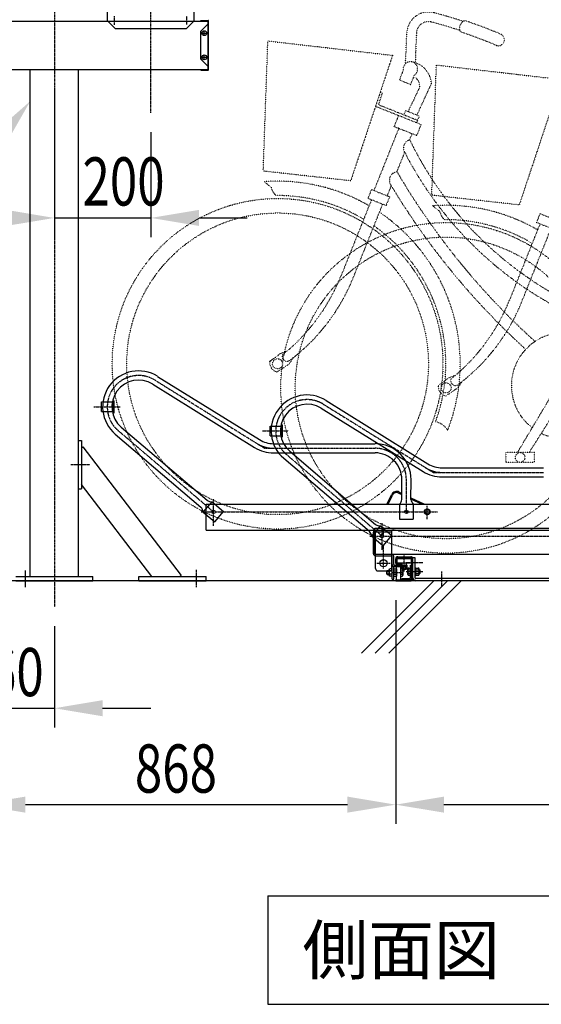
# Model space of a CAD drawing. Extents: x 0 to 16800, y 0 to 11880.
# Drawn here: x 1917 to 2999, y 7090 to 9133 of the extents above; entities that cross this region are included whole.
import ezdxf
from ezdxf.enums import TextEntityAlignment as Align

# ---------------------------------------------------------------- set-up
doc = ezdxf.new("R2010")
doc.units = 0
doc.header["$LTSCALE"] = 0.3
for name, pattern in [('CENTER1', [10, 6.25, -1.25, 1.25, -1.25]), ('CENTER2', [28.575, 19.05, -3.175, 3.175, -3.175]), ('破線', [2, 0.5, -1.5])]:
    doc.linetypes.add(name, pattern=pattern)
doc.layers.get('0').update_dxf_attribs({"linetype": 'CONTINUOUS'})
for name, color, linetype in [('CENTER', 6, 'CENTER2'), ('CYCLE_1', 3, '破線'), ('CYCLE_2', 3, '破線'), ('DIMS', 1, 'CONTINUOUS'), ('GENKYO', 3, 'CONTINUOUS'), ('HATCH', 9, 'CONTINUOUS'), ('MODEL1', 7, 'CONTINUOUS'), ('MODEL2', 7, 'CONTINUOUS'), ('MODEL6', 7, 'CONTINUOUS'), ('TEXT', 7, 'CONTINUOUS')]:
    doc.layers.add(name, color=color, linetype=linetype)
doc.styles.add('DIMS', font='romans.shx', dxfattribs={"width": 0.75, "bigfont": 'bigfont.shx'})
doc.styles.add('KANJI12', font='txt.shx', dxfattribs={"width": 0.75, "height": 120, "bigfont": 'bigfont'})

# ---------------------------------------------------------------- blocks, each defined once
blk = doc.blocks.new('*U131')
at = {"layer": 'DIMS', "color": 7, "style": 'DIMS', "width": 0.75}
blk.add_text('200', height=100, dxfattribs=at).set_placement((2047.4, 8747.2))
blk = doc.blocks.new('*U194')
at = {"layer": 'DIMS', "color": 7, "style": 'DIMS', "width": 0.75}
blk.add_text('868', height=100, dxfattribs=at).set_placement((2156, 7529.4))
blk = doc.blocks.new('*U195')
at = {"layer": 'DIMS', "color": 7, "style": 'DIMS', "width": 0.75}
blk.add_text('160', height=100, dxfattribs=at).set_placement((1796.6, 7729.4))

msp = doc.modelspace()

# ---------------------------------------------------------------- linework, layer by layer
at = {"layer": 'CENTER', "linetype": 'CENTER1'}
for p, q in [((2189.1, 8939.3), (2189.1, 9433.7)), ((1989.1, 9280.1), (1989.1, 7914.6)), ((2114.1, 9122.1), (2114.1, 9139.7)), ((2264.1, 9122.6), (2264.1, 9140.3)), ((2198.1, 8384.8), (2425.2, 8243.7)), ((2547.6, 8334.8), (2774.7, 8193.7)), ((2071.2, 8329.7), (2125.5, 8329.7)), ((2319.2, 8111.7), (2121.6, 8280.2)), ((2420.7, 8279.7), (2475, 8279.7)), ((2425.2, 8243.7), (2654.2, 8243.7)), ((2668.7, 8061.7), (2471.1, 8230.2)), ((2023.3, 8209.7), (2062.5, 8209.7)), ((2774.7, 8193.7), (3003.7, 8193.7)), ((2719.2, 8111.7), (2719.2, 8178.7)), ((2319.2, 8082.9), (2319.2, 8138.2)), ((2293.9, 8111.7), (2319.2, 8111.7)), ((2322.7, 8111.7), (2783.9, 8111.7)), ((2762.6, 8096.7), (2762.6, 8124.5)), ((2668.7, 8032.9), (2668.7, 8088.2)), ((2671.7, 8062.5), (2671.7, 8080)), ((2643.4, 8061.7), (2668.7, 8061.7)), ((2672.2, 8061.7), (3133.5, 8061.7)), ((2671.7, 7994.5), (2671.7, 8041)), ((2714.9, 7988.1), (2714.9, 8023.3)), ((2284.1, 7955.9), (2284.1, 7991.6)), ((2658, 8005.2), (2685.6, 8005.2)), ((2753.5, 8005.7), (2718.8, 8005.7)), ((2753.5, 7987.7), (2718.8, 7987.7)), ((2792.7, 7957.5), (2792.7, 7988)), ((2690.9, 7986), (2712.1, 7986))]:
    msp.add_line(p, q, dxfattribs=at)
for centre, start, end in [((2163.8, 8329.6), 58.1409, 229.5499), ((2513.3, 8279.6), 58.1409, 229.5499), ((2443.8, 8308.7), 238.1409, 270), ((2654.2, 8178.7), 0, 90)]:
    msp.add_arc(centre, 65, start, end, dxfattribs=at)
at = {"layer": 'CYCLE_1'}
for p, q in [((2717.5, 9041.7), (2720.2, 9105.1)), ((2740.1, 9104.5), (2737.6, 9043.5)), ((2422.3, 8818.7), (2431.9, 9088.7)), ((2431.9, 9088.7), (2690.5, 9058.8)), ((2690.5, 9058.8), (2603.7, 8798.5)), ((2704.9, 9007.3), (2712.9, 9027.5)), ((2728.1, 8998.1), (2736.1, 9018.2)), ((2728.1, 8998.1), (2704.9, 9007.3)), ((2746.9, 8993.1), (2722.8, 8942.4)), ((2741.4, 8935), (2771.4, 9000.6)), ((2661.5, 8956.1), (2669.4, 8979.9)), ((2669.4, 8979.9), (2664.8, 8981.8)), ((2655.3, 8953.2), (2749.7, 8915.5)), ((2742.3, 8923.8), (2661.5, 8956.1)), ((2694, 8910.8), (2703.3, 8934)), ((2714.5, 8935), (2718.2, 8944.2)), ((2718.2, 8944.2), (2746, 8933.1)), ((2746, 8933.1), (2740.5, 8919.2)), ((2703.3, 8907.1), (2651.9, 8778.5)), ((2740.5, 8892.3), (2694, 8910.8)), ((2749.7, 8915.5), (2740.5, 8892.3)), ((2726.2, 8883.5), (2731.2, 8896)), ((2699.7, 8817.3), (2715.8, 8857.4)), ((2603.7, 8798.5), (2422.3, 8818.7)), ((2438.9, 8785), (2424.2, 8796.6)), ((2679.7, 8767.4), (2688, 8788.1)), ((2639.8, 8761.8), (2647.2, 8780.4)), ((2647.2, 8780.4), (2684.4, 8765.5)), ((2684.4, 8765.5), (2677, 8747)), ((2646.8, 8759), (2583.5, 8600.9)), ((2609.3, 8598), (2670, 8749.8)), ((2677, 8747), (2639.8, 8761.8)), ((2458.1, 8440.4), (2472.1, 8445.5)), ((2477.7, 8420.2), (2485.3, 8432.3)), ((2949.6, 8234.7), (3036.4, 8380.1)), ((3057.6, 8367), (2973.5, 8234.7)), ((2925.3, 8234.7), (2925.3, 8214.7)), ((2985.3, 8234.7), (2925.3, 8234.7)), ((2985.3, 8214.7), (2985.3, 8234.7)), ((2925.3, 8214.7), (2985.3, 8214.7))]:
    msp.add_line(p, q, dxfattribs=at)
for centre, radius in [((2452.1, 8418.9), 342.9), ((2452.1, 8418.9), 312.9), ((2452.1, 8418.9), 10.5), ((2955.3, 8224.7), 10)]:
    msp.add_circle(centre, radius, dxfattribs=at)
for centre, radius, start, end in [((2765.1, 9103.6), 45, 75.3613, 178.0417), ((2523.8, 8179.6), 1000, 71.7281, 75.3609), ((2845.6, 9115.4), 16.1, 108.1757, 210.4575), ((2523.8, 8179.6), 1002.5, 67.0293, 71.575), ((2765.1, 9103.6), 25, 75.3609, 178.0413), ((2523.8, 8179.6), 980, 71.7678, 75.3609), ((2523.8, 8179.6), 977.5, 67.0293, 71.6328), ((2910.1, 9091.1), 12.5, 247.0294, 67.0294), ((2727.6, 9030.5), 15, 304.6409, 191.7555), ((2721.6, 8996.1), 50, 5.1371, 80.0813), ((2727, 8995.6), 20, 353.0372, 68.0515), ((2730.7, 8866.6), 17.5, 104.8369, 211.5586), ((3391.5, 9206.3), 739.5, 205.8769, 245.1944), ((3391.5, 9206.3), 760.5, 207.3016, 245.3326), ((2701.9, 8799.5), 18, 97.1462, 219.2518), ((3983.3, 9569), 1487.5, 210.3533, 227.904), ((2452.1, 8418.9), 378.8, 59.9368, 94.2305), ((2468.3, 8790.9), 30, 191.3562, 230.369), ((3983.3, 9569), 1512.5, 211.0855, 227.7767), ((2452.1, 8418.9), 349, 59.2252, 90.4825), ((2452.1, 8418.9), 378.8, 338.6795, 56.0936), ((2452.1, 8418.9), 349, 339.8489, 55.0415), ((2212.1, 8749.5), 400, 308.7059, 338.1986), ((2237.9, 8746.6), 400, 306.4051, 338.1985), ((3047.1, 8373.7), 110, 244.0689, 232.656), ((2212.1, 8749.5), 395, 304.5075, 307.957), ((2212.1, 8749.5), 395, 307.9572, 308.5119), ((2471.7, 8434), 10, 160.4564, 291.2106), ((2455.7, 8421.4), 20, 172.5902, 255.53), ((2237.9, 8746.6), 405, 301.703, 306.3075), ((2771.3, 8259.6), 40, 32.6934, 77.8622)]:
    msp.add_arc(centre, radius, start, end, dxfattribs=at)
at = {"layer": 'CYCLE_2'}
for p, q in [((2771.8, 8768.7), (2781.5, 9038.7)), ((2781.5, 9038.7), (3040, 9008.8)), ((3040, 9008.8), (2953.3, 8748.5)), ((2953.3, 8748.5), (2771.8, 8768.7)), ((2788.4, 8735), (2773.7, 8746.6)), ((2989.4, 8711.8), (2996.8, 8730.4)), ((2996.8, 8730.4), (3033.9, 8715.5)), ((2996.3, 8709), (2933.1, 8550.9)), ((3026.5, 8697), (2989.4, 8711.8)), ((2958.8, 8548), (3019.5, 8699.8)), ((2807.6, 8390.4), (2821.7, 8395.5)), ((2827.3, 8370.2), (2834.8, 8382.3))]:
    msp.add_line(p, q, dxfattribs=at)
for radius in [342.9, 312.9, 10.5]:
    msp.add_circle((2801.6, 8368.9), radius, dxfattribs=at)
for centre, radius, start, end in [((2801.6, 8368.9), 378.8, 59.9368, 94.2305), ((2817.8, 8740.9), 30, 191.3562, 230.369), ((2801.6, 8368.9), 349, 59.2252, 90.4825), ((2561.7, 8699.5), 400, 308.7059, 338.1986), ((2587.5, 8696.6), 400, 306.4051, 338.1985), ((2561.7, 8699.5), 395, 304.5075, 307.957), ((2561.7, 8699.5), 395, 307.9572, 308.5119), ((2821.2, 8384), 10, 160.4564, 291.2106), ((2805.3, 8371.4), 20, 172.5902, 255.53), ((2587.5, 8696.6), 405, 301.703, 306.3075)]:
    msp.add_arc(centre, radius, start, end, dxfattribs=at)
at = {"layer": 'DIMS'}
for p, q in [((1989.1, 8989.7), (1989.1, 8681.5)), ((2189.1, 8899.3), (2189.1, 8681.5)), ((1989.1, 8721.5), (2189.1, 8721.5)), ((2289.1, 8721.5), (2389.1, 8721.5)), ((2697.1, 7928.7), (2697.1, 7464.4)), ((2697.1, 7928.7), (2697.1, 7464.4)), ((1989.1, 7874.6), (1989.1, 7664.4)), ((1829.1, 7704.4), (1989.1, 7704.4)), ((2089.1, 7704.4), (2189.1, 7704.4)), ((1929.1, 7504.4), (2597.1, 7504.4)), ((2797.1, 7504.4), (3476.1, 7504.4))]:
    msp.add_line(p, q, dxfattribs=at)
for points in [[(1889.1, 8738.2), (1889.1, 8704.9), (1989.1, 8721.5)], [(2289.1, 8738.2), (2289.1, 8704.9), (2189.1, 8721.5)], [(2089.1, 7721.1), (2089.1, 7687.8), (1989.1, 7704.4)], [(1929.1, 7521.1), (1929.1, 7487.8), (1829.1, 7504.4)], [(2597.1, 7521.1), (2597.1, 7487.8), (2697.1, 7504.4)], [(2797.1, 7521.1), (2797.1, 7487.8), (2697.1, 7504.4)]]:
    msp.add_solid(points, dxfattribs=at)
at = {"layer": 'GENKYO'}
msp.add_line((4605.8, 7968.7), (1829.1, 7968.7), dxfattribs=at)
at = {"layer": 'HATCH'}
for p, q in [((2626.2, 7818.7), (2776.2, 7968.7)), ((2654.5, 7818.7), (2804.5, 7968.7)), ((2682.7, 7818.7), (2832.7, 7968.7))]:
    msp.add_line(p, q, dxfattribs=at)
at = {"layer": 'MODEL1'}
for p, q in [((2193, 8376.7), (2404.4, 8245.4)), ((2203.1, 8392.9), (2414.5, 8261.6)), ((2086.9, 8319.7), (2086.9, 8339.7)), ((2086.9, 8339.7), (2110.6, 8339.7)), ((2109.7, 8342), (2112.9, 8342)), ((2110.6, 8319.7), (2110.6, 8339.7)), ((2112.9, 8317.4), (2112.9, 8342)), ((2086.9, 8319.7), (2110.6, 8319.7)), ((2109.7, 8317.4), (2112.9, 8317.4)), ((2115.4, 8272.9), (2293.1, 8121.4)), ((2127.8, 8287.4), (2305.7, 8135.7)), ((2443.6, 8253.2), (2654.3, 8253.2)), ((2443.8, 8234.1), (2654.3, 8234.1)), ((2709.7, 8137.7), (2709.8, 8178.6)), ((2728.8, 8137.7), (2728.9, 8178.5)), ((2703.1, 8150.8), (2709.7, 8147.7)), ((2704.1, 8152.9), (2709.7, 8150.2)), ((2297.9, 8111.4), (2316.1, 8132.7)), ((2316.1, 8132.7), (2339.7, 8112.6)), ((2679, 8127.7), (2688.2, 8147.3)), ((2681.5, 8127.7), (2690.3, 8146.3)), ((2728.8, 8141.1), (2756.9, 8127.7)), ((2728.8, 8138.6), (2751.6, 8127.7)), ((2297.9, 8111.4), (2321.6, 8091.3)), ((2304.2, 8073.7), (2304.2, 8127.7)), ((2304.2, 8127.7), (3691.9, 8127.7)), ((2321.6, 8091.3), (2339.7, 8112.6)), ((2705.2, 8127.7), (2705.2, 8096.7)), ((2733.2, 8127.7), (2733.2, 8096.7)), ((2705.3, 8096.6), (2733.3, 8096.8)), ((2304.2, 8073.7), (3784.2, 8073.7))]:
    msp.add_line(p, q, dxfattribs=at)
for centre in [(2319.2, 8111.7), (2719.2, 8111.7)]:
    msp.add_circle(centre, 3.5, dxfattribs=at)
for centre, radius, start, end in [((2163.8, 8329.6), 74.6, 58.1409, 229.5499), ((2163.8, 8329.6), 55.5, 58.1409, 229.5499), ((2443.8, 8308.7), 55.5, 238.1409, 269.8113), ((2654.3, 8178.7), 74.6, 359.9, 90), ((2443.8, 8308.7), 74.6, 238.1409, 270), ((2654.3, 8178.7), 55.5, 359.9, 90), ((2699, 8142.2), 11.9, 64.46, 154.64), ((2699, 8142.2), 9.6, 64.46, 154.64), ((2316.3, 8152.7), 20, 238.1552, 269.4698), ((2689.9, 8140.5), 20, 320.1302, 351.8917), ((2748.6, 8140.5), 20, 188.1083, 219.8698), ((2278.2, 8108), 20, 9.7302, 41.9703)]:
    msp.add_arc(centre, radius, start, end, dxfattribs=at)
at = {"layer": 'MODEL2'}
for p, q in [((2552.6, 8342.9), (2764, 8211.6)), ((2542.6, 8326.7), (2753.9, 8195.4)), ((2436.4, 8289.7), (2460.1, 8289.7)), ((2436.4, 8269.7), (2436.4, 8289.7)), ((2459.2, 8292), (2462.4, 8292)), ((2460.1, 8269.7), (2460.1, 8289.7)), ((2462.4, 8267.4), (2462.4, 8292)), ((2436.4, 8269.7), (2460.1, 8269.7)), ((2459.2, 8267.4), (2462.4, 8267.4)), ((2477.3, 8237.4), (2655.3, 8085.7)), ((2464.9, 8222.9), (2642.6, 8071.4)), ((2793.3, 8203.2), (3003.9, 8203.2)), ((2793.3, 8184.1), (3003.9, 8184.1)), ((2647.5, 8061.4), (2665.6, 8082.7)), ((2651, 8024.7), (2651, 8069.5)), ((2653.7, 8023.7), (2653.7, 8077.7)), ((2653.7, 8077.7), (4041.4, 8077.7)), ((2654.2, 8024.7), (2654.2, 8069.5)), ((2655.2, 7994.2), (2655.2, 8073.7)), ((2655.2, 8070.5), (2689, 8070.5)), ((2665.6, 8082.7), (2689.2, 8062.6)), ((2689, 7989.2), (2689, 8073.7)), ((2647.5, 8061.4), (2671.1, 8041.3)), ((2671.1, 8041.3), (2689.2, 8062.6)), ((2653.7, 8023.7), (4133.7, 8023.7)), ((2655.2, 8020.5), (2689, 8020.5)), ((2690, 7972.4), (2690, 8019.5)), ((2693.2, 8002.3), (2693.2, 8019.5)), ((2697.1, 8005.3), (2697.1, 8014.5)), ((2699.4, 8005.3), (2699.4, 8015.4)), ((2699.9, 8006.8), (2699.9, 8014.8)), ((2700.4, 8016.4), (2729.4, 8016.4)), ((2700.4, 8015.3), (2729.4, 8015.3)), ((2701.3, 8018.7), (2728.5, 8018.7)), ((2729.9, 8006.8), (2729.9, 8014.8)), ((2730.4, 7972), (2730.4, 8015.4)), ((2732.7, 7972), (2732.7, 8016.7)), ((2737.2, 8016.7), (2732.7, 8016.7)), ((2737.2, 7975.2), (2737.2, 8016.7)), ((2660.2, 7989.2), (2689, 7989.2)), ((2679.6, 7990), (2678.6, 7989)), ((2678.6, 7983), (2678.6, 7989)), ((2678.6, 7989), (2682.7, 7989)), ((2679.6, 7982), (2679.6, 7990)), ((2679.6, 7990), (2682.7, 7990)), ((2682.7, 7991.5), (2682.7, 7980.5)), ((2683.9, 7992.5), (2683.7, 7992.5)), ((2683.9, 7991.7), (2683.9, 7980.3)), ((2690, 7993.5), (2685.7, 7993.5)), ((2690, 7989.7), (2685.7, 7989.7)), ((2693.2, 7972.4), (2693.2, 7997.7)), ((2693.2, 7993.5), (2697.9, 7993.5)), ((2693.2, 7989.7), (2697.9, 7989.7)), ((2694.2, 8001.3), (2720.9, 8001.3)), ((2694.2, 7998.1), (2720.9, 7998.1)), ((2698.6, 7971.5), (2698.6, 8000.5)), ((2699.1, 8001), (2707.1, 8001)), ((2699.6, 7980.3), (2699.6, 7991.7)), ((2700.4, 8006.3), (2729.4, 8006.3)), ((2700.4, 8004.3), (2707.6, 8004.3)), ((2700.4, 8002), (2707.6, 8002)), ((2707.6, 8002), (2707.6, 8004.3)), ((2707.6, 7971.5), (2707.6, 8000.5)), ((2707.6, 7993.5), (2710.3, 7993.5)), ((2707.6, 7989.7), (2710.3, 7989.7)), ((2709.2, 7995.3), (2709.2, 7998.1)), ((2709.9, 7993.9), (2709.9, 7994)), ((2710.2, 8001.3), (2710.2, 8006.3)), ((2710.6, 7993.9), (2719.3, 7993.9)), ((2710.8, 7993), (2719, 7993)), ((2712, 7995.3), (2712, 7998.1)), ((2712.1, 7991.7), (2712.1, 7980.3)), ((2717.8, 7995.3), (2717.8, 7998.1)), ((2719.7, 8001.3), (2719.7, 8006.3)), ((2719.9, 7993.9), (2719.9, 7994)), ((2720.7, 7995.3), (2720.7, 7998.1)), ((2720.9, 7998.1), (2720.9, 8001.3)), ((2722.6, 7982), (2722.6, 7993.4)), ((2724.4, 7995.2), (2728.1, 7995.2)), ((2724.4, 7991.4), (2728.1, 7991.4)), ((2728.1, 8001), (2730.4, 8001)), ((2728.1, 7974.3), (2728.1, 8001)), ((2737.2, 7995.4), (2739.2, 7995.4)), ((2739.2, 7980), (2739.2, 7995.4)), ((2739.2, 7995.2), (2743.9, 7995.2)), ((2739.2, 7991.4), (2743.9, 7991.4)), ((2745.7, 7982), (2745.7, 7993.4)), ((2745.7, 7991.7), (2747.1, 7991.7)), ((2745.7, 7990.7), (2748.1, 7990.7)), ((2747.1, 7991.7), (2748.1, 7990.7)), ((2747.1, 7983.7), (2747.1, 7991.7)), ((2748.1, 7984.7), (2748.1, 7990.7)), ((2678.6, 7983), (2679.6, 7982)), ((2678.6, 7983), (2682.7, 7983)), ((2679.6, 7982), (2682.7, 7982)), ((2683.9, 7979.5), (2683.7, 7979.5)), ((2690, 7982.2), (2685.7, 7982.2)), ((2690, 7978.5), (2685.7, 7978.5)), ((2690, 7972.4), (2693.2, 7972.4)), ((2693.2, 7982.2), (2697.9, 7982.2)), ((2693.2, 7978.5), (2697.9, 7978.5)), ((2697.1, 7968.7), (2697.1, 7971)), ((2697.1, 7971), (2729.4, 7971)), ((2697.1, 7968.7), (2729.4, 7968.7)), ((2707.6, 7982.2), (2710.3, 7982.2)), ((2707.6, 7978.5), (2710.3, 7978.5)), ((2710.4, 7971), (2710.4, 7973.3)), ((2710.4, 7973.3), (2727.1, 7973.3)), ((2724.4, 7983.9), (2728.1, 7983.9)), ((2724.4, 7980.2), (2728.1, 7980.2)), ((2737.2, 7980), (2739.2, 7980)), ((2739.2, 7983.9), (2743.9, 7983.9)), ((2739.2, 7980.2), (2743.9, 7980.2)), ((3534.2, 7973.2), (2739.2, 7973.2)), ((3534.2, 7968.7), (2739.2, 7968.7)), ((2745.7, 7984.7), (2748.1, 7984.7)), ((2745.7, 7983.7), (2747.1, 7983.7)), ((2748.1, 7984.7), (2747.1, 7983.7))]:
    msp.add_line(p, q, dxfattribs=at)
for centre, radius in [((2762.6, 8111.7), 6), ((2762.6, 8111.7), 5), ((2668.7, 8061.7), 3.5), ((2671.7, 8005.2), 7.5)]:
    msp.add_circle(centre, radius, dxfattribs=at)
for centre, radius, start, end in [((2513.3, 8279.6), 74.6, 58.1409, 229.5499), ((2513.3, 8279.6), 55.5, 58.1409, 229.5499), ((2654.3, 8178.7), 74.6, 84.5802, 90), ((2793.3, 8258.7), 55.5, 238.1409, 270), ((2793.3, 8258.7), 74.6, 238.1409, 270), ((2793.3, 8258.7), 65, 238.1409, 270), ((2627.8, 8058), 20, 9.7302, 41.9703), ((2655.2, 8069.5), 4.2, 90, 180), ((2655.2, 8069.5), 1, 90, 180), ((2665.8, 8102.7), 20, 238.1552, 269.4698), ((2655.2, 8024.7), 4.2, 180, 270), ((2655.2, 8024.7), 1, 180, 270), ((2689, 8019.5), 4.2, 0, 90), ((2689, 8019.5), 1, 0, 90), ((2701.3, 8014.5), 4.2, 90, 180), ((2700.4, 8015.4), 1, 90, 180), ((2700.4, 8014.8), 0.5, 90, 180), ((2700.4, 8006.8), 0.5, 180, 270), ((2728.5, 8014.5), 4.2, 0, 90), ((2729.4, 8015.4), 1, 0, 90), ((2729.4, 8014.8), 0.5, 0, 90), ((2729.4, 8006.8), 0.5, 270, 0), ((2660.2, 7994.2), 5, 180, 270), ((2683.7, 7991.5), 1, 90, 180), ((2685.7, 7991.7), 1.8, 90, 180), ((2685.7, 7991.5), 1.8, 180, 270), ((2685.7, 7987.9), 1.8, 90, 180), ((2694.2, 8002.3), 4.2, 180, 270), ((2694.2, 8002.3), 1, 180, 270), ((2700.4, 8005.3), 3.3, 180, 270), ((2697.8, 7991.7), 1.8, 63.6122, 90), ((2697.8, 7991.5), 1.8, 270, 296.3878), ((2697.8, 7987.9), 1.8, 63.6122, 90), ((2699.1, 8000.5), 0.5, 90, 180), ((2697.8, 7991.7), 1.8, 0, 63.6122), ((2697.8, 7991.5), 1.8, 296.3878, 0), ((2697.8, 7987.9), 1.8, 0, 63.6122), ((2700.4, 8005.3), 1, 180, 270), ((2707.1, 8000.5), 0.5, 0, 90), ((2710.6, 7995.3), 1.4, 180, 270), ((2710.8, 7993.9), 0.9, 180, 270), ((2710.3, 7991.7), 1.8, 0, 90), ((2710.3, 7991.5), 1.8, 270, 0), ((2710.3, 7987.9), 1.8, 0, 90), ((2710.6, 7995.3), 1.4, 270, 0), ((2713.4, 7995.3), 1.4, 180, 270), ((2716.4, 7995.3), 1.4, 270, 0), ((2719.2, 7995.3), 1.4, 180, 270), ((2719, 7993.9), 0.9, 270, 0), ((2719.3, 7995.3), 1.4, 270, 0), ((2724.4, 7993.4), 1.8, 90, 180), ((2724.4, 7993.2), 1.8, 180, 270), ((2724.4, 7989.6), 1.8, 90, 180), ((2743.9, 7993.4), 1.8, 0, 90), ((2743.9, 7993.2), 1.8, 270, 0), ((2743.9, 7989.6), 1.8, 0, 90), ((2683.7, 7980.5), 1, 180, 270), ((2685.7, 7984), 1.8, 180, 270), ((2685.7, 7980.4), 1.8, 90, 180), ((2685.7, 7980.3), 1.8, 180, 270), ((2697.8, 7984), 1.8, 270, 296.3878), ((2697.8, 7980.4), 1.8, 63.6122, 90), ((2697.8, 7980.3), 1.8, 270, 296.3878), ((2697.8, 7984), 1.8, 296.3878, 0), ((2697.8, 7980.4), 1.8, 0, 63.6122), ((2697.8, 7980.3), 1.8, 296.3878, 0), ((2699.1, 7971.5), 0.5, 180, 270), ((2710.3, 7984), 1.8, 270, 0), ((2710.3, 7980.4), 1.8, 0, 90), ((2710.3, 7980.3), 1.8, 270, 0), ((2724.4, 7985.7), 1.8, 180, 270), ((2724.4, 7982.1), 1.8, 90, 180), ((2724.4, 7982), 1.8, 180, 270), ((2727.1, 7974.3), 1, 270, 0), ((2727.8, 7973.6), 2.6, 270, 0), ((2729.4, 7972), 1, 270, 0), ((2729.4, 7972), 3.3, 270, 0), ((2739.2, 7975.2), 6.5, 180, 270), ((2739.2, 7975.2), 6.5, 180, 270), ((2739.2, 7975.2), 2, 180, 270), ((2739.2, 7975.2), 2, 180, 270), ((2743.9, 7985.7), 1.8, 270, 0), ((2743.9, 7982.1), 1.8, 0, 90), ((2743.9, 7982), 1.8, 270, 0)]:
    msp.add_arc(centre, radius, start, end, dxfattribs=at)
at = {"layer": 'MODEL6'}
for p, q in [((2099.1, 9130.2), (2099.1, 9238.7)), ((2279.1, 9130.2), (2279.1, 9238.7)), ((2099.1, 9130.2), (2115.1, 9114.2)), ((2279.1, 9130.2), (2263.1, 9114.2)), ((2293.1, 9131.2), (2308.1, 9131.2)), ((2293.1, 9130.2), (2293.1, 9131.2)), ((2293.1, 9130.2), (2307.6, 9130.2)), ((2309.1, 9029.2), (2309.1, 9130.2)), ((1895.1, 9129.7), (2308.1, 9129.7)), ((2115.1, 9114.2), (2263.1, 9114.2)), ((2293.1, 9108.8), (2309.1, 9124.8)), ((2300.1, 9099.7), (2300.1, 9109.7)), ((2308.1, 9029.7), (2308.1, 9129.7)), ((2293.1, 9050.6), (2293.1, 9108.8)), ((2295.1, 9104.7), (2305.1, 9104.7)), ((2309.1, 9034.6), (2293.1, 9050.6)), ((2295.1, 9054.7), (2305.1, 9054.7)), ((2300.1, 9049.7), (2300.1, 9059.7)), ((1895.1, 9029.7), (2308.1, 9029.7)), ((1939.1, 7977.7), (1939.1, 9029.7)), ((2039.1, 7977.7), (2039.1, 9029.7)), ((2293.1, 9028.2), (2293.1, 9029.2)), ((2293.1, 9029.2), (2307.6, 9029.2)), ((2293.1, 9028.2), (2308.1, 9028.2)), ((2039.1, 8259.7), (2045.1, 8259.7)), ((2045.1, 8259.7), (2045.1, 8159.7)), ((2045.1, 8244.3), (2048.3, 8246.7)), ((2048.3, 8246.7), (2252.3, 7980.1)), ((2039.1, 8159.7), (2045.1, 8159.7)), ((2191.2, 7977.7), (2045.1, 8168.6)), ((1929.1, 7955.6), (1929.1, 7989.8)), ((1909.1, 7977.7), (2069.1, 7977.7)), ((1909.1, 7968.7), (2069.1, 7968.7)), ((2069.1, 7968.7), (2069.1, 7977.7)), ((2164.1, 7968.7), (2164.1, 7977.7)), ((2164.1, 7977.7), (2304.1, 7977.7)), ((2164.1, 7968.7), (2304.1, 7968.7)), ((2249.1, 7977.7), (2252.3, 7980.1)), ((2304.1, 7968.7), (2304.1, 7977.7))]:
    msp.add_line(p, q, dxfattribs=at)
for centre in [(2300.1, 9104.7), (2300.1, 9054.7)]:
    msp.add_circle(centre, 5, dxfattribs=at)
for centre, radius, start, end in [((2307.6, 9129.7), 0.5, 0, 90), ((2308.1, 9130.2), 1, 0, 90), ((2307.6, 9029.7), 0.5, 270, 0), ((2308.1, 9029.2), 1, 270, 0)]:
    msp.add_arc(centre, radius, start, end, dxfattribs=at)
at = {"layer": 'TEXT', "linetype": 'CONTINUOUS'}
for p, q in [((2432.1, 7315.2), (3493.3, 7315.2)), ((2432.1, 7315.2), (2432.1, 7090.2)), ((2432.1, 7090.2), (3493.3, 7090.2))]:
    msp.add_line(p, q, dxfattribs=at)
at = {"layer": 'TEXT', "color": 1}
msp.add_solid([(1878.2, 8910.2), (1939.1, 8963.7), (1898.9, 8893.3)], dxfattribs=at)

# ---------------------------------------------------------------- block references
for name in ['*U131', '*U195', '*U194']:
    msp.add_blockref(name, (0, 0))

# ---------------------------------------------------------------- texts
at = {"layer": 'TEXT', "linetype": 'CONTINUOUS', "style": 'KANJI12'}
msp.add_text('側面図\u3000Hﾀｲﾌﾟ', height=100, dxfattribs=at).set_placement((2962.7, 7202.7, 18), align=Align.MIDDLE_CENTER)

doc.saveas('drawing.dxf')
